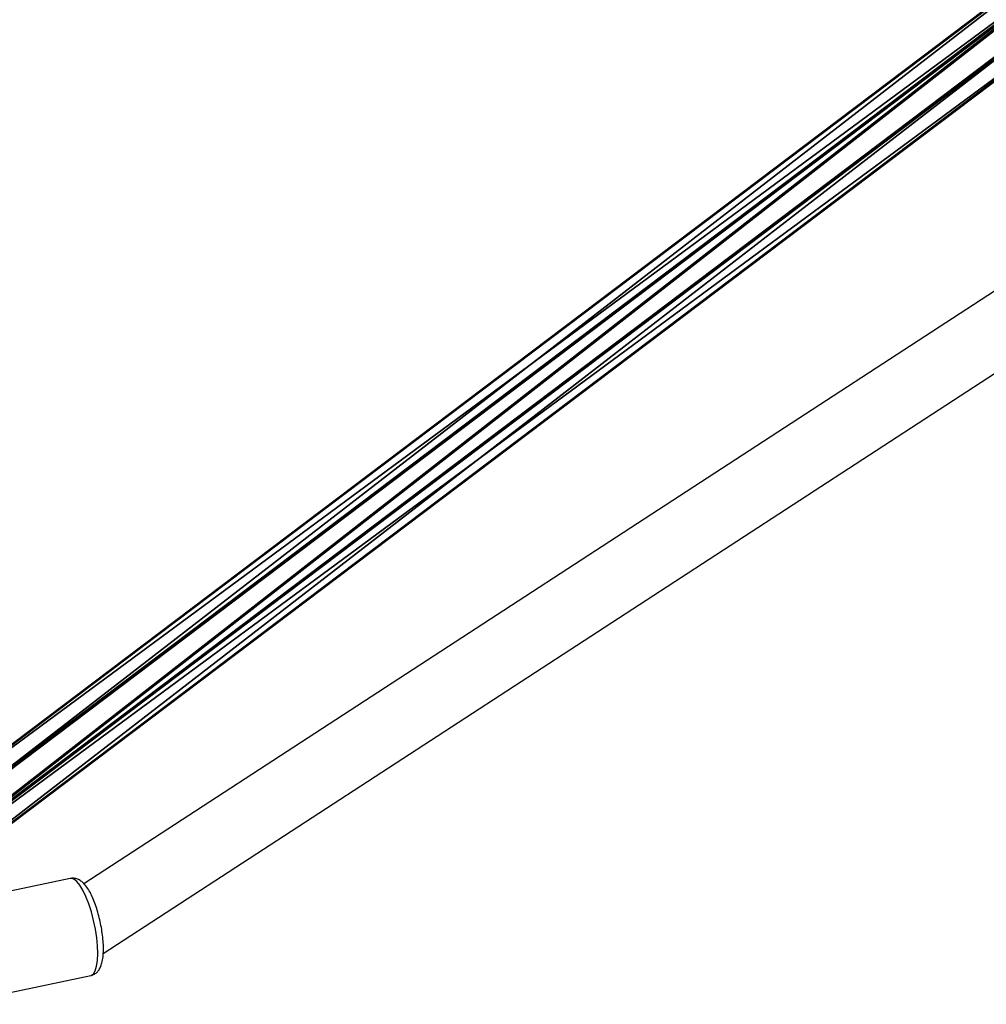
# Model space of a CAD drawing. Units: centimetres. Extents: x -618 to 581, y -579 to 486.
# Drawn here: x -58 to -36, y -141 to -118 of the extents above; entities that cross this region are included whole.
import ezdxf

# ---------------------------------------------------------------- set-up
doc = ezdxf.new("R2010")
doc.units = ezdxf.units.CM
doc.header["$LTSCALE"] = 2.54
doc.layers.get('0').update_dxf_attribs({"true_color": 0xff5454})
doc.layers.add('VP-DIM', color=7, linetype='Continuous')

# ---------------------------------------------------------------- blocks, each defined once
blk = doc.blocks.new('12066')
at = {"color": 7, "linetype": 'Continuous', "lineweight": 25}
for p, q in [((4374.016, 1345.387), (4347.14, 1327.885)), ((4347.59, 1326.268), (4374.853, 1344.023)), ((4346.826, 1328.008), (4343.672, 1327.342)), ((4344.147, 1325.092), (4347.301, 1325.758))]:
    blk.add_line(p, q, dxfattribs=at)
at = {"color": 8, "linetype": 'Continuous', "lineweight": 25, "flags": 128}
blk.add_lwpolyline([(4347.301, 1325.758), (4347.312, 1325.761), (4347.364, 1325.797), (4347.406, 1325.869), (4347.437, 1325.973), (4347.457, 1326.106), (4347.464, 1326.265), (4347.457, 1326.443), (4347.439, 1326.635), (4347.408, 1326.835), (4347.366, 1327.037), (4347.314, 1327.234), (4347.255, 1327.42), (4347.189, 1327.588), (4347.119, 1327.734), (4347.048, 1327.852), (4346.977, 1327.939), (4346.908, 1327.993), (4346.845, 1328.01), (4346.826, 1328.008)], dxfattribs=at)
at = {"color": 7, "linetype": 'Continuous', "lineweight": 25}
blk.add_open_spline([(4347.304, 1325.762), (4347.325, 1325.767), (4347.377, 1325.779), (4347.442, 1325.829), (4347.497, 1325.895), (4347.539, 1325.98), (4347.571, 1326.088), (4347.591, 1326.225), (4347.596, 1326.386), (4347.589, 1326.558), (4347.569, 1326.736), (4347.539, 1326.917), (4347.5, 1327.097), (4347.452, 1327.272), (4347.396, 1327.437), (4347.334, 1327.588), (4347.265, 1327.724), (4347.187, 1327.842), (4347.107, 1327.928), (4347.019, 1327.986), (4346.934, 1328.013), (4346.863, 1328.019), (4346.829, 1328.007), (4346.822, 1328.004)], degree=3, knots=[0, 0, 0, 0, 0.026771, 0.063466, 0.100734, 0.142809, 0.194126, 0.254368, 0.313074, 0.369445, 0.42459, 0.479145, 0.53348, 0.587856, 0.642472, 0.697666, 0.75398, 0.812445, 0.875112, 0.917164, 0.955039, 0.991406, 1, 1, 1, 1], dxfattribs=at)
blk = doc.blocks.new('RB1206 2D')
at = {"layer": 'VP-DIM'}
blk.add_blockref('12066', (-3966.068, -1088.72), dxfattribs=at)
blk = doc.blocks.new('Grupuj_19')
at = {"color": 0}
for p, q in [((38.238, 1.462, 5.438), (76.337, 6.182, 1.028)), ((38.238, 1.462, 5.438), (76.337, 6.182, 1.028)), ((38.204, 1.443, 4.826), (76.269, 6.159, 0.42)), ((38.204, 1.443, 4.826), (76.269, 6.159, 0.42)), ((38.207, 1.008, 4.406), (76.275, 5.724)), ((38.207, 1.008, 4.406), (76.275, 5.724)), ((38.289, 1.052, 5.883), (76.438, 5.778, 1.468)), ((38.289, 1.052, 5.883), (76.438, 5.778, 1.468)), ((76.35, 5.131, 0.014), (38.245, 0.41, 4.424)), ((76.35, 5.131, 0.014), (38.245, 0.41, 4.424)), ((38.327, 0.454, 5.901), (76.513, 5.185, 1.482)), ((38.327, 0.454, 5.901), (76.513, 5.185, 1.482)), ((38.296, 0, 4.869), (76.451, 4.727, 0.454)), ((38.296, 0, 4.869), (76.451, 4.727, 0.454)), ((38.33, 0.018, 5.481), (76.518, 4.75, 1.062)), ((38.33, 0.018, 5.481), (76.518, 4.75, 1.062))]:
    blk.add_line(p, q, dxfattribs=at)
mesh = blk.add_polyface(dxfattribs=at)
corners = [(38.204, 1.443, 4.826), (76.337, 6.182, 1.028), (76.269, 6.159, 0.42), (38.238, 1.462, 5.438)]
mesh.append_faces([[corners[k] for k in face] for face in [(0, 1, 2), (1, 0, 3)]], dxfattribs={"vtx0": -1, "color": 0})
mesh = blk.add_polyface(dxfattribs=at)
corners = [(38.238, 1.462, 5.438), (76.438, 5.778, 1.468), (76.337, 6.182, 1.028), (38.289, 1.052, 5.883)]
mesh.append_faces([[corners[k] for k in face] for face in [(0, 1, 2), (1, 0, 3)]], dxfattribs={"vtx0": -1, "color": 0})
mesh = blk.add_polyface(dxfattribs=at)
corners = [(76.269, 6.159, 0.42), (38.207, 1.008, 4.406), (38.204, 1.443, 4.826), (76.275, 5.724)]
mesh.append_faces([[corners[k] for k in face] for face in [(0, 1, 2), (1, 0, 3)]], dxfattribs={"vtx0": -1, "color": 0})
mesh = blk.add_polyface(dxfattribs=at)
corners = [(76.275, 5.724), (38.245, 0.41, 4.424), (38.207, 1.008, 4.406), (76.35, 5.131, 0.014)]
mesh.append_faces([[corners[k] for k in face] for face in [(0, 1, 2), (1, 0, 3)]], dxfattribs={"vtx0": -1, "color": 0})
mesh = blk.add_polyface(dxfattribs=at)
corners = [(38.327, 0.454, 5.901), (76.438, 5.778, 1.468), (38.289, 1.052, 5.883), (76.513, 5.185, 1.482)]
mesh.append_faces([[corners[k] for k in face] for face in [(0, 1, 2), (1, 0, 3)]], dxfattribs={"vtx0": -1, "color": 0})
mesh = blk.add_polyface(dxfattribs=at)
corners = [(76.451, 4.727, 0.454), (38.245, 0.41, 4.424), (76.35, 5.131, 0.014), (38.296, 0, 4.869)]
mesh.append_faces([[corners[k] for k in face] for face in [(0, 1, 2), (1, 0, 3)]], dxfattribs={"vtx0": -1, "color": 0})
mesh = blk.add_polyface(dxfattribs=at)
corners = [(38.33, 0.018, 5.481), (76.513, 5.185, 1.482), (38.327, 0.454, 5.901), (76.518, 4.75, 1.062)]
mesh.append_faces([[corners[k] for k in face] for face in [(0, 1, 2), (1, 0, 3)]], dxfattribs={"vtx0": -1, "color": 0})
mesh = blk.add_polyface(dxfattribs=at)
corners = [(76.518, 4.75, 1.062), (38.296, 0, 4.869), (76.451, 4.727, 0.454), (38.33, 0.018, 5.481)]
mesh.append_faces([[corners[k] for k in face] for face in [(0, 1, 2), (1, 0, 3)]], dxfattribs={"vtx0": -1, "color": 0})
blk = doc.blocks.new('liny_90cm_1')
at = {"color": 33, "true_color": 0xc89f5c}
blk.add_blockref('Grupuj_19', (20.686, 59.139, 15.663), dxfattribs=at)
blk = doc.blocks.new('RB1206 3D')
at = {"color": 0, "rotation": 209.9999999999999}
blk.add_blockref('liny_90cm_1', (-10.623, -34.533, 1.021), dxfattribs=at)

msp = doc.modelspace()

# ---------------------------------------------------------------- block references
msp.add_blockref('RB1206 3D', (0, 0))
at = {"layer": 'VP-DIM'}
msp.add_blockref('RB1206 2D', (-437.813, -377.486), dxfattribs=at)

doc.saveas('drawing.dxf')
